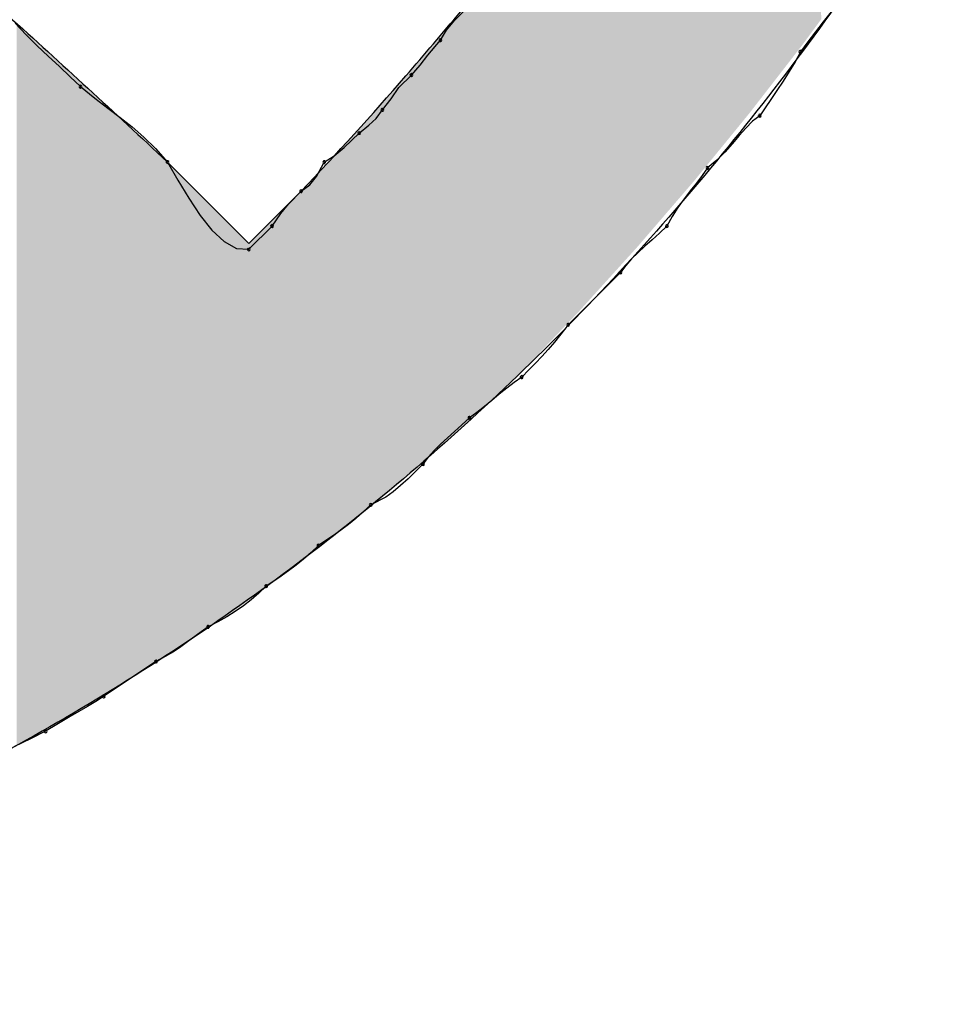
# Model space of a CAD drawing. Extents: x -424 to 186, y -4 to 301.
# Drawn here: x -325 to -324, y 139 to 139 of the extents above; entities that cross this region are included whole.
import ezdxf

# ---------------------------------------------------------------- set-up
doc = ezdxf.new("R2010")
doc.units = 0
doc.layers.add('PV', color=7, linetype='CONTINUOUS')

msp = doc.modelspace()

# ---------------------------------------------------------------- linework, layer by layer
at = {"layer": 'PV', "color": 7, "linetype": 'Continuous'}
for p, q in [((-324.38016, 139.29516), (-324.37107, 139.30453)), ((-324.38537, 139.28891), (-324.38016, 139.29516)), ((-324.14378, 139.30037), (-324.14886, 139.29411)), ((-324.65634, 139.29329), (-324.64957, 139.28607)), ((-324.3893, 139.28265), (-324.38537, 139.28891)), ((-324.14886, 139.29411), (-324.15375, 139.28786)), ((-324.64957, 139.28607), (-324.64261, 139.27917)), ((-324.39724, 139.27328), (-324.3893, 139.28265)), ((-324.15375, 139.28786), (-324.15851, 139.28161)), ((-324.64261, 139.27917), (-324.63558, 139.27252)), ((-324.15851, 139.28161), (-324.16321, 139.27536)), ((-324.63558, 139.27252), (-324.62862, 139.26607)), ((-324.40201, 139.26703), (-324.39724, 139.27328)), ((-324.16321, 139.27536), (-324.16654, 139.26912)), ((-324.62862, 139.26607), (-324.62184, 139.25974)), ((-324.40753, 139.26077), (-324.40201, 139.26703)), ((-324.16654, 139.26912), (-324.17019, 139.26294)), ((-324.62184, 139.25974), (-324.61539, 139.25348)), ((-324.41548, 139.25293), (-324.40753, 139.26077)), ((-324.17019, 139.26294), (-324.17402, 139.25689)), ((-324.61539, 139.25348), (-324.60643, 139.24626)), ((-324.42024, 139.24578), (-324.41548, 139.25293)), ((-324.17792, 139.25104), (-324.18176, 139.24543)), ((-324.17402, 139.25689), (-324.17792, 139.25104)), ((-324.60643, 139.24626), (-324.59817, 139.23994)), ((-324.42577, 139.23889), (-324.42024, 139.24578)), ((-324.18176, 139.24543), (-324.18541, 139.24015)), ((-324.59817, 139.23994), (-324.59042, 139.23406)), ((-324.42962, 139.23345), (-324.42577, 139.23889)), ((-324.18541, 139.24015), (-324.18874, 139.23525)), ((-324.59042, 139.23406), (-324.58299, 139.22818)), ((-324.43423, 139.22928), (-324.42962, 139.23345)), ((-324.18874, 139.23525), (-324.19323, 139.23171)), ((-324.58299, 139.22818), (-324.57568, 139.22185)), ((-324.44035, 139.22431), (-324.43423, 139.22928)), ((-324.19748, 139.22747), (-324.20165, 139.22271)), ((-324.19323, 139.23171), (-324.19748, 139.22747)), ((-324.57568, 139.22185), (-324.56832, 139.21463)), ((-324.44973, 139.21522), (-324.44035, 139.22431)), ((-324.20165, 139.22271), (-324.20596, 139.21764)), ((-324.56832, 139.21463), (-324.56069, 139.20607)), ((-324.45598, 139.21001), (-324.44973, 139.21522)), ((-324.20596, 139.21764), (-324.21058, 139.21244)), ((-324.46223, 139.20607), (-324.45598, 139.21001)), ((-324.21058, 139.21244), (-324.21572, 139.20731)), ((-324.56069, 139.20607), (-324.50964, 139.15502)), ((-324.56069, 139.20607), (-324.55423, 139.19482)), ((-324.46721, 139.19698), (-324.46223, 139.20607)), ((-324.22156, 139.20243), (-324.22488, 139.19773)), ((-324.21572, 139.20731), (-324.22156, 139.20243)), ((-324.47138, 139.19178), (-324.46721, 139.19698)), ((-324.22488, 139.19773), (-324.22853, 139.19297)), ((-324.55423, 139.19482), (-324.54738, 139.18343)), ((-324.47682, 139.18784), (-324.47138, 139.19178)), ((-324.22853, 139.19297), (-324.23237, 139.18808)), ((-324.54738, 139.18343), (-324.54022, 139.17268)), ((-324.49505, 139.16961), (-324.47682, 139.18784)), ((-324.48476, 139.17961), (-324.47682, 139.18784)), ((-324.23627, 139.18299), (-324.24011, 139.17766)), ((-324.23237, 139.18808), (-324.23627, 139.18299)), ((-324.48952, 139.17381), (-324.48476, 139.17961)), ((-324.24011, 139.17766), (-324.24376, 139.172)), ((-324.54022, 139.17268), (-324.5328, 139.16334)), ((-324.49505, 139.16596), (-324.48952, 139.17381)), ((-324.24376, 139.172), (-324.24708, 139.16596)), ((-324.50964, 139.15502), (-324.49505, 139.16961)), ((-324.50964, 139.15138), (-324.49505, 139.16596)), ((-324.24708, 139.16596), (-324.25176, 139.16148)), ((-324.5328, 139.16334), (-324.52518, 139.15616)), ((-324.25176, 139.16148), (-324.25638, 139.15731)), ((-324.52518, 139.15616), (-324.51744, 139.15192)), ((-324.26086, 139.15333), (-324.26516, 139.14942)), ((-324.25638, 139.15731), (-324.26086, 139.15333)), ((-324.51744, 139.15192), (-324.50964, 139.15138)), ((-324.26516, 139.14942), (-324.2692, 139.14544)), ((-324.27292, 139.14128), (-324.27626, 139.13679)), ((-324.2692, 139.14544), (-324.27292, 139.14128)), ((-324.27626, 139.13679), (-324.30908, 139.10397)), ((-324.30908, 139.10397), (-324.31356, 139.09813)), ((-324.31356, 139.09813), (-324.31773, 139.093)), ((-324.31773, 139.093), (-324.32171, 139.08837)), ((-324.32562, 139.08407), (-324.32959, 139.07989)), ((-324.32171, 139.08837), (-324.32562, 139.08407)), ((-324.32959, 139.07989), (-324.33376, 139.07565)), ((-324.33376, 139.07565), (-324.33825, 139.07115)), ((-324.34294, 139.06782), (-324.34763, 139.06418)), ((-324.33825, 139.07115), (-324.34294, 139.06782)), ((-324.35231, 139.06034), (-324.357, 139.05644)), ((-324.34763, 139.06418), (-324.35231, 139.06034)), ((-324.357, 139.05644), (-324.36169, 139.0526)), ((-324.36638, 139.04895), (-324.37107, 139.04562)), ((-324.36169, 139.0526), (-324.36638, 139.04895)), ((-324.37575, 139.04114), (-324.38036, 139.03697)), ((-324.37107, 139.04562), (-324.37575, 139.04114)), ((-324.38036, 139.03697), (-324.38485, 139.03299)), ((-324.38914, 139.02908), (-324.39318, 139.0251)), ((-324.38485, 139.03299), (-324.38914, 139.02908)), ((-324.39318, 139.0251), (-324.3969, 139.02094)), ((-324.40024, 139.01645), (-324.40493, 139.01178)), ((-324.3969, 139.02094), (-324.40024, 139.01645)), ((-324.40493, 139.01178), (-324.40962, 139.00724)), ((-324.40962, 139.00724), (-324.41431, 139.00296)), ((-324.419, 138.99906), (-324.42368, 138.99567)), ((-324.41431, 139.00296), (-324.419, 138.99906)), ((-324.42368, 138.99567), (-324.43306, 138.99092)), ((-324.43775, 138.98645), (-324.44244, 138.98236)), ((-324.43306, 138.99092), (-324.43775, 138.98645)), ((-324.44244, 138.98236), (-324.44713, 138.97858)), ((-324.45181, 138.97506), (-324.4565, 138.97173)), ((-324.44713, 138.97858), (-324.45181, 138.97506)), ((-324.46119, 138.96853), (-324.46588, 138.9654)), ((-324.4565, 138.97173), (-324.46119, 138.96853)), ((-324.47057, 138.96092), (-324.47526, 138.95683)), ((-324.46588, 138.9654), (-324.47057, 138.96092)), ((-324.47526, 138.95683), (-324.47995, 138.95305)), ((-324.48463, 138.94954), (-324.48932, 138.94621)), ((-324.47995, 138.95305), (-324.48463, 138.94954)), ((-324.49401, 138.94301), (-324.4987, 138.93987)), ((-324.48932, 138.94621), (-324.49401, 138.94301)), ((-324.4987, 138.93987), (-324.5034, 138.9354)), ((-324.50816, 138.9313), (-324.51305, 138.92753)), ((-324.5034, 138.9354), (-324.50816, 138.9313)), ((-324.51813, 138.92401), (-324.52347, 138.92068)), ((-324.51305, 138.92753), (-324.51813, 138.92401)), ((-324.52913, 138.91748), (-324.53517, 138.91435)), ((-324.52347, 138.92068), (-324.52913, 138.91748)), ((-324.53966, 138.91122), (-324.54808, 138.90497)), ((-324.53517, 138.91435), (-324.53966, 138.91122)), ((-324.54808, 138.90497), (-324.55239, 138.90184)), ((-324.55701, 138.89872), (-324.56215, 138.89559)), ((-324.55239, 138.90184), (-324.55701, 138.89872)), ((-324.56799, 138.89247), (-324.60081, 138.87059)), ((-324.56215, 138.89559), (-324.56799, 138.89247)), ((-324.60081, 138.87059), (-324.6057, 138.86746)), ((-324.61091, 138.86433), (-324.61631, 138.86121)), ((-324.6057, 138.86746), (-324.61091, 138.86433)), ((-324.62177, 138.85808), (-324.62717, 138.85496)), ((-324.61631, 138.86121), (-324.62177, 138.85808)), ((-324.63238, 138.85183), (-324.63727, 138.84871)), ((-324.62717, 138.85496), (-324.63238, 138.85183)), ((-324.64685, 138.84401), (-324.65675, 138.83924)), ((-324.63727, 138.84871), (-324.64685, 138.84401))]:
    msp.add_line(p, q, dxfattribs=at)
for centre, start, end in [((-324.3893, 139.28265), 147.81978, 327.81978), ((-324.3893, 139.28265), 319.73744, 139.73744), ((-324.16321, 139.27536), 143.06779, 323.06779), ((-324.16321, 139.27536), 331.93258, 151.93258), ((-324.40753, 139.26077), 138.51194, 318.51194), ((-324.40753, 139.26077), 314.65276, 134.65276), ((-324.61539, 139.25348), 51.15006, 231.15006), ((-324.61539, 139.25348), 225.86225, 45.86225), ((-324.42577, 139.23889), 141.25403, 321.25403), ((-324.42577, 139.23889), 324.7385, 144.7385), ((-324.18874, 139.23525), 145.82511, 325.82511), ((-324.18874, 139.23525), 308.21103, 128.21103), ((-324.44035, 139.22431), 129.09386, 309.09386), ((-324.44035, 139.22431), 314.10946, 134.10946), ((-324.56069, 139.20607), 29.86128, 209.86128), ((-324.56069, 139.20607), 221.69092, 41.69092), ((-324.46223, 139.20607), 122.18022, 302.18022), ((-324.46223, 139.20607), 331.3051, 151.3051), ((-324.22156, 139.20243), 129.89783, 309.89783), ((-324.22156, 139.20243), 324.69598, 144.69598), ((-324.47682, 139.18784), 125.85399, 305.85399), ((-324.47682, 139.18784), 316.01698, 136.01698), ((-324.49505, 139.16596), 144.83121, 324.83121), ((-324.49505, 139.16596), 315, 135), ((-324.24708, 139.16596), 151.14276, 331.14276), ((-324.24708, 139.16596), 313.80374, 133.80374), ((-324.50964, 139.15138), 266.02535, 86.02535), ((-324.50964, 139.15138), 135, 315), ((-324.27626, 139.13679), 143.34796, 323.34796), ((-324.27626, 139.13679), 315, 135), ((-324.30908, 139.10397), 135, 315), ((-324.30908, 139.10397), 322.45159, 142.45159), ((-324.33825, 139.07115), 135.06781, 315.06781), ((-324.33825, 139.07115), 305.36525, 125.36525), ((-324.37107, 139.04562), 125.36525, 305.36525), ((-324.37107, 139.04562), 313.80374, 133.80374), ((-324.40024, 139.01645), 143.34796, 323.34796), ((-324.40024, 139.01645), 314.86978, 134.86978), ((-324.43306, 138.99092), 116.82431, 296.82431), ((-324.43306, 138.99092), 313.67087, 133.67087), ((-324.46588, 138.9654), 123.77992, 303.77992), ((-324.46588, 138.9654), 313.67087, 133.67087), ((-324.4987, 138.93987), 123.77992, 303.77992), ((-324.4987, 138.93987), 313.60606, 133.60606), ((-324.53517, 138.91435), 117.44584, 297.44584), ((-324.53517, 138.91435), 304.80067, 124.80067), ((-324.56799, 138.89247), 118.1699, 298.1699), ((-324.56799, 138.89247), 303.69007, 123.69007), ((-324.60081, 138.87059), 123.69007, 303.69007), ((-324.60081, 138.87059), 302.58388, 122.58388), ((-324.63727, 138.84871), 122.58388, 302.58388), ((-324.63727, 138.84871), 296.131, 116.131)]:
    msp.add_arc(centre, 0.000886, start, end, dxfattribs=at)
for points, knots in [([(-325.29002, 139.80777), (-325.25369, 139.78078), (-325.18154, 139.7266), (-325.07455, 139.64417), (-324.96909, 139.56053), (-324.86503, 139.47528), (-324.76224, 139.38805), (-324.66061, 139.29844), (-324.59387, 139.23718), (-324.56069, 139.20607)], [0, 0, 0, 0, 0.1357546, 0.2706913, 0.4051689, 0.5395552, 0.6742288, 0.8095786, 0.9460043, 0.9460043, 0.9460043, 0.9460043]), ([(-324.47682, 139.18784), (-324.45431, 139.21145), (-324.40868, 139.26175), (-324.3418, 139.34229), (-324.27581, 139.42948), (-324.21342, 139.5211), (-324.15732, 139.61494), (-324.11017, 139.70884), (-324.08547, 139.77263), (-324.07569, 139.80412)], [0, 0, 0, 0, 0.0978772, 0.2036258, 0.3139906, 0.4257929, 0.5359885, 0.6417591, 0.7406785, 0.7406785, 0.7406785, 0.7406785]), ([(-324.0684, 139.41393), (-324.10164, 139.35972), (-324.17241, 139.25602), (-324.29337, 139.11448), (-324.42738, 138.99015), (-324.57454, 138.88348), (-324.7349, 138.79486), (-324.90846, 138.72467), (-325.0304, 138.69108), (-325.0931, 138.67732)], [0, 0, 0, 0, 0.190765, 0.375857, 0.55743, 0.73788, 0.919769, 1.105714, 1.298285, 1.298285, 1.298285, 1.298285])]:
    msp.add_open_spline(points, degree=3, knots=knots, dxfattribs=at)
for points in [[(-324.16196, 139.27969), (-324.16682, 139.60076), (-324.16196, 139.60959)], [(-324.16196, 139.27969), (-324.16196, 139.60959), (-324.15005, 139.29589)], [(-324.16682, 139.27342), (-324.17003, 139.59493), (-324.16682, 139.60076)], [(-324.16682, 139.27342), (-324.16682, 139.60076), (-324.16196, 139.27969)], [(-324.17003, 139.26927), (-324.18889, 139.56284), (-324.17003, 139.59493)], [(-324.17003, 139.26927), (-324.17003, 139.59493), (-324.16682, 139.27342)], [(-324.18889, 139.24496), (-324.19158, 139.55826), (-324.18889, 139.56284)], [(-324.18889, 139.24496), (-324.18889, 139.56284), (-324.17003, 139.26927)], [(-324.19158, 139.24148), (-324.19539, 139.55214), (-324.19158, 139.55826)], [(-324.19158, 139.24148), (-324.19158, 139.55826), (-324.18889, 139.24496)], [(-324.19539, 139.23658), (-324.21405, 139.52214), (-324.19539, 139.55214)], [(-324.19539, 139.23658), (-324.19539, 139.55214), (-324.19158, 139.24148)], [(-324.21405, 139.21373), (-324.22195, 139.51008), (-324.21405, 139.52214)], [(-324.21405, 139.21373), (-324.21405, 139.52214), (-324.19539, 139.23658)], [(-324.22195, 139.20407), (-324.2299, 139.49791), (-324.22195, 139.51008)], [(-324.22195, 139.20407), (-324.22195, 139.51008), (-324.21405, 139.21373)], [(-324.2299, 139.19433), (-324.2376, 139.48615), (-324.2299, 139.49791)], [(-324.2299, 139.19433), (-324.2299, 139.49791), (-324.22195, 139.20407)], [(-324.2376, 139.18538), (-324.26192, 139.45067), (-324.2376, 139.48615)], [(-324.2376, 139.18538), (-324.2376, 139.48615), (-324.2299, 139.19433)], [(-324.26192, 139.15712), (-324.26548, 139.44569), (-324.26192, 139.45067)], [(-324.26192, 139.15712), (-324.26192, 139.45067), (-324.2376, 139.18538)], [(-324.26548, 139.15297), (-324.27688, 139.42975), (-324.26548, 139.44569)], [(-324.26548, 139.15297), (-324.26548, 139.44569), (-324.26192, 139.15712)], [(-324.27688, 139.14038), (-324.28682, 139.41586), (-324.27688, 139.42975)], [(-324.27688, 139.14038), (-324.27688, 139.42975), (-324.26548, 139.15297)], [(-324.28682, 139.12941), (-324.3021, 139.39534), (-324.28682, 139.41586)], [(-324.28682, 139.12941), (-324.28682, 139.41586), (-324.27688, 139.14038)], [(-324.30273, 139.11187), (-324.31238, 139.38153), (-324.30273, 139.3945)], [(-324.3021, 139.11253), (-324.30273, 139.3945), (-324.3021, 139.39534)], [(-324.30273, 139.11187), (-324.30273, 139.3945), (-324.3021, 139.11253)], [(-324.3021, 139.11253), (-324.3021, 139.39534), (-324.28682, 139.12941)], [(-324.31238, 139.10174), (-324.33801, 139.34842), (-324.31238, 139.38153)], [(-324.31238, 139.10174), (-324.31238, 139.38153), (-324.30273, 139.11187)], [(-324.33973, 139.07304), (-324.3642, 139.31575), (-324.33973, 139.34627)], [(-324.33801, 139.07485), (-324.33973, 139.34627), (-324.33801, 139.34842)], [(-324.33973, 139.07304), (-324.33973, 139.34627), (-324.33801, 139.07485)], [(-324.33801, 139.07485), (-324.33801, 139.34842), (-324.31238, 139.10174)], [(-324.36505, 139.04907), (-324.37383, 139.30416), (-324.36505, 139.31473)], [(-324.3642, 139.04987), (-324.36505, 139.31473), (-324.3642, 139.31575)], [(-324.36505, 139.04907), (-324.36505, 139.31473), (-324.3642, 139.04987)], [(-324.3642, 139.04987), (-324.3642, 139.31575), (-324.33973, 139.07304)], [(-324.37383, 139.04076), (-324.38988, 139.2848), (-324.37383, 139.30416)], [(-324.37383, 139.04076), (-324.37383, 139.30416), (-324.36505, 139.04907)], [(-324.6555, 138.83979), (-324.6555, 139.29302), (-324.63945, 138.84846)], [(-324.63945, 138.84846), (-324.6555, 139.29302), (-324.63945, 139.27844)], [(-324.38988, 139.02653), (-324.40896, 139.26266), (-324.38988, 139.2848)], [(-324.38988, 139.02653), (-324.38988, 139.2848), (-324.37383, 139.04076)], [(-324.63945, 138.84846), (-324.63945, 139.27844), (-324.63004, 138.85395)], [(-324.63004, 138.85395), (-324.63945, 139.27844), (-324.63004, 139.26989)], [(-324.63004, 138.85395), (-324.63004, 139.26989), (-324.59923, 138.87192)], [(-324.59923, 138.87192), (-324.63004, 139.26989), (-324.59923, 139.24191)], [(-324.40896, 139.00962), (-324.41613, 139.25434), (-324.40896, 139.26266)], [(-324.40896, 139.00962), (-324.40896, 139.26266), (-324.38988, 139.02653)], [(-324.41613, 139.00367), (-324.42401, 139.24553), (-324.41613, 139.25434)], [(-324.41613, 139.00367), (-324.41613, 139.25434), (-324.40896, 139.00962)], [(-324.42401, 138.99714), (-324.44134, 139.22616), (-324.42401, 139.24553)], [(-324.42401, 138.99714), (-324.42401, 139.24553), (-324.41613, 139.00367)], [(-324.59923, 138.87192), (-324.59923, 139.24191), (-324.5989, 138.87211)], [(-324.5989, 138.87211), (-324.59923, 139.24191), (-324.5989, 139.24161)], [(-324.5989, 138.87211), (-324.5989, 139.24161), (-324.57952, 138.88428)], [(-324.57952, 138.88428), (-324.5989, 139.24161), (-324.57952, 139.224)], [(-324.57952, 138.88428), (-324.57952, 139.224), (-324.56025, 138.89639)], [(-324.56025, 138.89639), (-324.57952, 139.224), (-324.56025, 139.20563)], [(-324.4451, 138.97965), (-324.45334, 139.2131), (-324.4451, 139.22207)], [(-324.44134, 138.98276), (-324.4451, 139.22207), (-324.44134, 139.22616)], [(-324.4451, 138.97965), (-324.4451, 139.22207), (-324.44134, 138.98276)], [(-324.44134, 138.98276), (-324.44134, 139.22616), (-324.42401, 138.99714)], [(-324.45334, 138.97326), (-324.46691, 139.19831), (-324.45334, 139.2131)], [(-324.45334, 138.97326), (-324.45334, 139.2131), (-324.4451, 138.97965)], [(-324.56025, 138.89639), (-324.56025, 139.20563), (-324.55914, 138.89709)], [(-324.55914, 138.89709), (-324.56025, 139.20563), (-324.55914, 139.20452)], [(-324.55914, 138.89709), (-324.55914, 139.20452), (-324.55699, 138.89854)], [(-324.55699, 138.89854), (-324.55914, 139.20452), (-324.55699, 139.20237)], [(-324.55699, 138.89854), (-324.55699, 139.20237), (-324.55125, 138.90241)], [(-324.55125, 138.90241), (-324.55699, 139.20237), (-324.55125, 139.19663)], [(-324.55125, 138.90241), (-324.55125, 139.19663), (-324.54516, 138.90652)], [(-324.54516, 138.90652), (-324.55125, 139.19663), (-324.54516, 139.19054)], [(-324.46691, 138.96274), (-324.47722, 139.18744), (-324.46691, 139.19831)], [(-324.46691, 138.96274), (-324.46691, 139.19831), (-324.45334, 138.97326)], [(-324.54516, 138.90652), (-324.54516, 139.19054), (-324.54385, 138.90741)], [(-324.54385, 138.90741), (-324.54516, 139.19054), (-324.54385, 139.18923)], [(-324.54385, 138.90741), (-324.54385, 139.18923), (-324.54169, 138.90887)], [(-324.54169, 138.90887), (-324.54385, 139.18923), (-324.54169, 139.18707)], [(-324.54169, 138.90887), (-324.54169, 139.18707), (-324.53559, 138.91299)], [(-324.53559, 138.91299), (-324.54169, 139.18707), (-324.53559, 139.18097)], [(-324.48094, 138.95186), (-324.4822, 139.18246), (-324.48094, 139.18373)], [(-324.47868, 138.95362), (-324.48094, 139.18373), (-324.47868, 139.18598)], [(-324.48094, 138.95186), (-324.48094, 139.18373), (-324.47868, 138.95362)], [(-324.47722, 138.95475), (-324.47868, 139.18598), (-324.47722, 139.18744)], [(-324.47868, 138.95362), (-324.47868, 139.18598), (-324.47722, 138.95475)], [(-324.47722, 138.95475), (-324.47722, 139.18744), (-324.46691, 138.96274)], [(-324.53559, 138.91299), (-324.53559, 139.18097), (-324.52729, 138.91859)], [(-324.52729, 138.91859), (-324.53559, 139.18097), (-324.52729, 139.17267)], [(-324.48669, 138.94764), (-324.4896, 139.17506), (-324.48669, 139.17797)], [(-324.4837, 138.9498), (-324.48669, 139.17797), (-324.4837, 139.18096)], [(-324.48669, 138.94764), (-324.48669, 139.17797), (-324.4837, 138.9498)], [(-324.4822, 138.95088), (-324.4837, 139.18096), (-324.4822, 139.18246)], [(-324.4837, 138.9498), (-324.4837, 139.18096), (-324.4822, 138.95088)], [(-324.4822, 138.95088), (-324.4822, 139.18246), (-324.48094, 138.95186)], [(-324.52729, 138.91859), (-324.52729, 139.17267), (-324.52023, 138.92335)], [(-324.52023, 138.92335), (-324.52729, 139.17267), (-324.52023, 139.16561)], [(-324.49404, 138.94231), (-324.495, 139.16967), (-324.49404, 139.17062)], [(-324.49215, 138.94368), (-324.49404, 139.17062), (-324.49215, 139.17251)], [(-324.49404, 138.94231), (-324.49404, 139.17062), (-324.49215, 138.94368)], [(-324.4896, 138.94553), (-324.49215, 139.17251), (-324.4896, 139.17506)], [(-324.49215, 138.94368), (-324.49215, 139.17251), (-324.4896, 138.94553)], [(-324.4896, 138.94553), (-324.4896, 139.17506), (-324.48669, 138.94764)], [(-324.52023, 138.92335), (-324.52023, 139.16561), (-324.51976, 138.92369)], [(-324.51976, 138.92369), (-324.52023, 139.16561), (-324.51976, 139.16514)], [(-324.51976, 138.92369), (-324.51976, 139.16514), (-324.51382, 138.92799)], [(-324.51382, 138.92799), (-324.51976, 139.16514), (-324.51382, 139.1592)], [(-324.49814, 138.93934), (-324.50033, 139.16434), (-324.49814, 139.16652)], [(-324.49639, 138.94061), (-324.49814, 139.16652), (-324.49639, 139.16827)], [(-324.49814, 138.93934), (-324.49814, 139.16652), (-324.49639, 138.94061)], [(-324.4953, 138.9414), (-324.49639, 139.16827), (-324.4953, 139.16936)], [(-324.49639, 138.94061), (-324.49639, 139.16827), (-324.4953, 138.9414)], [(-324.495, 138.94162), (-324.4953, 139.16936), (-324.495, 139.16967)], [(-324.4953, 138.9414), (-324.4953, 139.16936), (-324.495, 138.94162)], [(-324.495, 138.94162), (-324.495, 139.16967), (-324.49404, 138.94231)], [(-324.51382, 138.92799), (-324.51382, 139.1592), (-324.51028, 138.93056)], [(-324.51028, 138.93056), (-324.51382, 139.1592), (-324.51028, 139.15566)], [(-324.50505, 138.93434), (-324.50713, 139.15753), (-324.50505, 139.15961)], [(-324.50271, 138.93604), (-324.50505, 139.15961), (-324.50271, 139.16196)], [(-324.50505, 138.93434), (-324.50505, 139.15961), (-324.50271, 138.93604)], [(-324.50033, 138.93776), (-324.50271, 139.16196), (-324.50033, 139.16434)], [(-324.50271, 138.93604), (-324.50271, 139.16196), (-324.50033, 138.93776)], [(-324.50033, 138.93776), (-324.50033, 139.16434), (-324.49814, 138.93934)], [(-324.51028, 138.93056), (-324.51028, 139.15566), (-324.50956, 138.93108)], [(-324.50956, 138.93108), (-324.51028, 139.15566), (-324.50956, 139.1551)], [(-324.50871, 138.93169), (-324.50956, 139.1551), (-324.50871, 139.15595)], [(-324.50956, 138.93108), (-324.50956, 139.1551), (-324.50871, 138.93169)], [(-324.50713, 138.93284), (-324.50871, 139.15595), (-324.50713, 139.15753)], [(-324.50871, 138.93169), (-324.50871, 139.15595), (-324.50713, 138.93284)], [(-324.50713, 138.93284), (-324.50713, 139.15753), (-324.50505, 138.93434)]]:
    msp.add_solid(points, dxfattribs=at)

doc.saveas('drawing.dxf')
